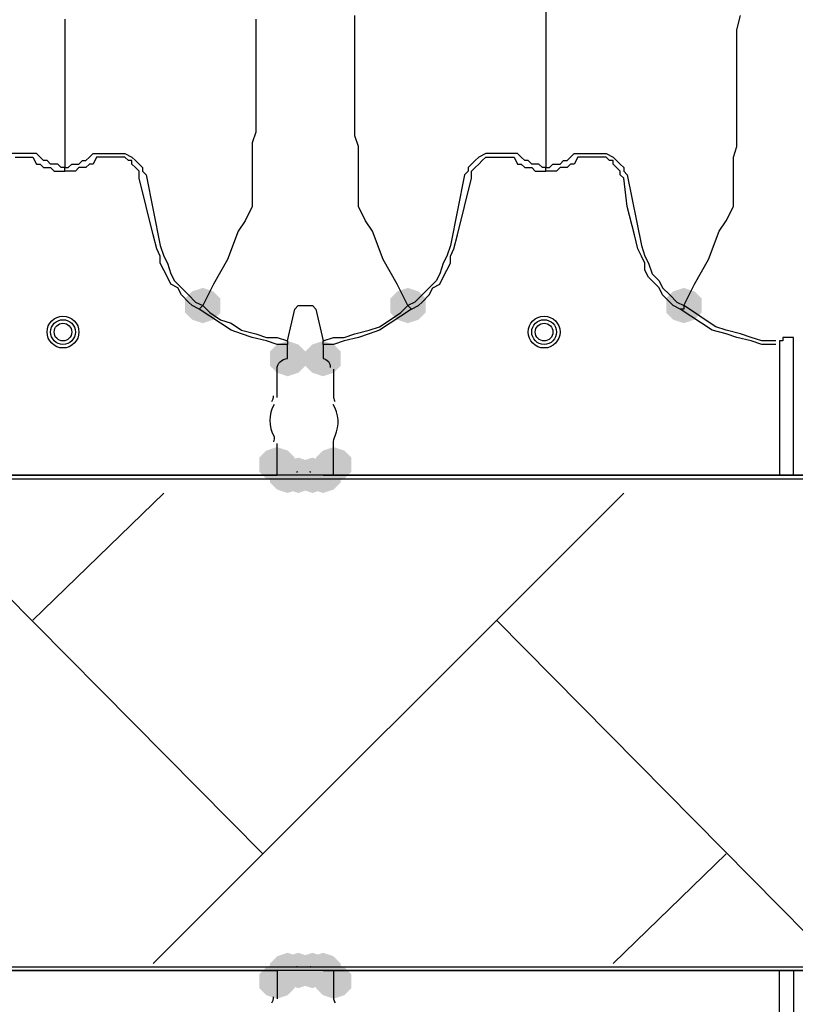
# Model space of a CAD drawing. Units: inches. Extents: x -15.6 to 15.6, y -11.8 to 11.8.
# Drawn here: x -12.9 to -12.7, y 1.3 to 1.5 of the extents above; entities that cross this region are included whole.
import ezdxf

# ---------------------------------------------------------------- set-up
doc = ezdxf.new("R2010")
doc.units = ezdxf.units.IN
doc.header["$MEASUREMENT"] = 0
doc.layers.add('PDF4_0', color=7, linetype='Continuous')

msp = doc.modelspace()

# ---------------------------------------------------------------- hatches: boundary and pattern name
at = {"layer": 'PDF4_0', "transparency": 33554559}
for points in [[(-12.84757605218091, 1.463760401862644), (-12.85007625218091, 1.462927001862644), (-12.8517430521809, 1.461260201862644), (-12.8517430521809, 1.457926601862644), (-12.85007625218091, 1.456259801862644), (-12.84757605218091, 1.455426401862644), (-12.8450758521809, 1.456259801862644), (-12.8434090521809, 1.457926601862644), (-12.8434090521809, 1.461260201862644), (-12.8450758521809, 1.462927001862644)], [(-12.7992388521809, 1.463760401862644), (-12.8017390521809, 1.462927001862644), (-12.8034058521809, 1.461260201862644), (-12.8034058521809, 1.457926601862644), (-12.8017390521809, 1.456259801862644), (-12.7992388521809, 1.455426401862644), (-12.7967386521809, 1.456259801862644), (-12.7950718521809, 1.457926601862644), (-12.7950718521809, 1.461260201862644), (-12.7967386521809, 1.462927001862644)], [(-12.7342336521809, 1.463760401862644), (-12.7367338521809, 1.462927001862644), (-12.7384006521809, 1.461260201862644), (-12.7384006521809, 1.457926601862644), (-12.7367338521809, 1.456259801862644), (-12.7342336521809, 1.455426401862644), (-12.7317334521809, 1.456259801862644), (-12.7300666521809, 1.457926601862644), (-12.7300666521809, 1.461260201862644), (-12.7317334521809, 1.462927001862644)], [(-12.8275744521809, 1.451259401862644), (-12.8300746521809, 1.450426001862644), (-12.8317414521809, 1.448759201862644), (-12.8317414521809, 1.445425601862643), (-12.8300746521809, 1.443758801862644), (-12.8275744521809, 1.442925401862643), (-12.8250742521809, 1.443758801862644), (-12.8234074521809, 1.445425601862643), (-12.8234074521809, 1.448759201862644), (-12.8250742521809, 1.450426001862644)], [(-12.8275744521809, 1.451259401862644), (-12.8300746521809, 1.450426001862644), (-12.8317414521809, 1.448759201862644), (-12.8317414521809, 1.445425601862643), (-12.8300746521809, 1.443758801862644), (-12.8275744521809, 1.442925401862643), (-12.8250742521809, 1.443758801862644), (-12.8234074521809, 1.445425601862643), (-12.8234074521809, 1.448759201862644), (-12.8250742521809, 1.450426001862644)], [(-12.8192404521809, 1.451259401862644), (-12.8217406521809, 1.450426001862644), (-12.8234074521809, 1.448759201862644), (-12.8234074521809, 1.445425601862643), (-12.8217406521809, 1.443758801862644), (-12.8192404521809, 1.442925401862643), (-12.8167402521809, 1.443758801862644), (-12.8150734521809, 1.445425601862643), (-12.8150734521809, 1.448759201862644), (-12.8167402521809, 1.450426001862644)], [(-12.8192404521809, 1.451259401862644), (-12.8217406521809, 1.450426001862644), (-12.8234074521809, 1.448759201862644), (-12.8234074521809, 1.445425601862643), (-12.8217406521809, 1.443758801862644), (-12.8192404521809, 1.442925401862643), (-12.8167402521809, 1.443758801862644), (-12.8150734521809, 1.445425601862643), (-12.8150734521809, 1.448759201862644), (-12.8167402521809, 1.450426001862644)], [(-12.8300746521809, 1.426257401862644), (-12.8325748521809, 1.425424001862644), (-12.8342416521809, 1.423757201862644), (-12.8342416521809, 1.420423601862644), (-12.8325748521809, 1.418756801862644), (-12.8300746521809, 1.417923401862644), (-12.8275744521809, 1.418756801862644), (-12.8259076521809, 1.420423601862644), (-12.8259076521809, 1.423757201862644), (-12.8275744521809, 1.425424001862644)], [(-12.8300746521809, 1.426257401862644), (-12.8325748521809, 1.425424001862644), (-12.8342416521809, 1.423757201862644), (-12.8342416521809, 1.420423601862644), (-12.8325748521809, 1.418756801862644), (-12.8300746521809, 1.417923401862644), (-12.8275744521809, 1.418756801862644), (-12.8259076521809, 1.420423601862644), (-12.8259076521809, 1.423757201862644), (-12.8275744521809, 1.425424001862644)], [(-12.8167402521809, 1.426257401862644), (-12.8192404521809, 1.425424001862644), (-12.8209072521809, 1.423757201862644), (-12.8209072521809, 1.420423601862644), (-12.8192404521809, 1.418756801862644), (-12.8167402521809, 1.417923401862644), (-12.8142400521809, 1.418756801862644), (-12.8125732521809, 1.420423601862644), (-12.8125732521809, 1.423757201862644), (-12.8142400521809, 1.425424001862644)], [(-12.8167402521809, 1.426257401862644), (-12.8192404521809, 1.425424001862644), (-12.8209072521809, 1.423757201862644), (-12.8209072521809, 1.420423601862644), (-12.8192404521809, 1.418756801862644), (-12.8167402521809, 1.417923401862644), (-12.8142400521809, 1.418756801862644), (-12.8125732521809, 1.420423601862644), (-12.8125732521809, 1.423757201862644), (-12.8142400521809, 1.425424001862644)], [(-12.8275744521809, 1.423757201862644), (-12.8300746521809, 1.422923801862644), (-12.8317414521809, 1.421257001862644), (-12.8317414521809, 1.417923401862644), (-12.8300746521809, 1.416256601862644), (-12.8275744521809, 1.415423201862644), (-12.8250742521809, 1.416256601862644), (-12.8234074521809, 1.417923401862644), (-12.8234074521809, 1.421257001862644), (-12.8250742521809, 1.422923801862644)], [(-12.8275744521809, 1.423757201862644), (-12.8300746521809, 1.422923801862644), (-12.8317414521809, 1.421257001862644), (-12.8317414521809, 1.417923401862644), (-12.8300746521809, 1.416256601862644), (-12.8275744521809, 1.415423201862644), (-12.8250742521809, 1.416256601862644), (-12.8234074521809, 1.417923401862644), (-12.8234074521809, 1.421257001862644), (-12.8250742521809, 1.422923801862644)], [(-12.8250742521809, 1.423757201862644), (-12.8275744521809, 1.422923801862644), (-12.8292412521809, 1.421257001862644), (-12.8292412521809, 1.417923401862644), (-12.8275744521809, 1.416256601862644), (-12.8250742521809, 1.415423201862644), (-12.8225740521809, 1.416256601862644), (-12.8209072521809, 1.417923401862644), (-12.8209072521809, 1.421257001862644), (-12.8225740521809, 1.422923801862644)], [(-12.8217406521809, 1.423757201862644), (-12.8242408521809, 1.422923801862644), (-12.8259076521809, 1.421257001862644), (-12.8259076521809, 1.417923401862644), (-12.8242408521809, 1.416256601862644), (-12.8217406521809, 1.415423201862644), (-12.8192404521809, 1.416256601862644), (-12.8175736521809, 1.417923401862644), (-12.8175736521809, 1.421257001862644), (-12.8192404521809, 1.422923801862644)], [(-12.8192404521809, 1.423757201862644), (-12.8217406521809, 1.422923801862644), (-12.8234074521809, 1.421257001862644), (-12.8234074521809, 1.417923401862644), (-12.8217406521809, 1.416256601862644), (-12.8192404521809, 1.415423201862644), (-12.8167402521809, 1.416256601862644), (-12.8150734521809, 1.417923401862644), (-12.8150734521809, 1.421257001862644), (-12.8167402521809, 1.422923801862644)], [(-12.8192404521809, 1.423757201862644), (-12.8217406521809, 1.422923801862644), (-12.8234074521809, 1.421257001862644), (-12.8234074521809, 1.417923401862644), (-12.8217406521809, 1.416256601862644), (-12.8192404521809, 1.415423201862644), (-12.8167402521809, 1.416256601862644), (-12.8150734521809, 1.417923401862644), (-12.8150734521809, 1.421257001862644), (-12.8167402521809, 1.422923801862644)], [(-12.8275744521809, 1.307081201862644), (-12.8300746521809, 1.306247801862644), (-12.8317414521809, 1.304581001862644), (-12.8317414521809, 1.301247401862644), (-12.8300746521809, 1.299580601862644), (-12.8275744521809, 1.298747201862644), (-12.8250742521809, 1.299580601862644), (-12.8234074521809, 1.301247401862644), (-12.8234074521809, 1.304581001862644), (-12.8250742521809, 1.306247801862644)], [(-12.8275744521809, 1.307081201862644), (-12.8300746521809, 1.306247801862644), (-12.8317414521809, 1.304581001862644), (-12.8317414521809, 1.301247401862644), (-12.8300746521809, 1.299580601862644), (-12.8275744521809, 1.298747201862644), (-12.8250742521809, 1.299580601862644), (-12.8234074521809, 1.301247401862644), (-12.8234074521809, 1.304581001862644), (-12.8250742521809, 1.306247801862644)], [(-12.8250742521809, 1.307081201862644), (-12.8275744521809, 1.306247801862644), (-12.8292412521809, 1.304581001862644), (-12.8292412521809, 1.301247401862644), (-12.8275744521809, 1.299580601862644), (-12.8250742521809, 1.298747201862644), (-12.8225740521809, 1.299580601862644), (-12.8209072521809, 1.301247401862644), (-12.8209072521809, 1.304581001862644), (-12.8225740521809, 1.306247801862644)], [(-12.8217406521809, 1.307081201862644), (-12.8242408521809, 1.306247801862644), (-12.8259076521809, 1.304581001862644), (-12.8259076521809, 1.301247401862644), (-12.8242408521809, 1.299580601862644), (-12.8217406521809, 1.298747201862644), (-12.8192404521809, 1.299580601862644), (-12.8175736521809, 1.301247401862644), (-12.8175736521809, 1.304581001862644), (-12.8192404521809, 1.306247801862644)], [(-12.8192404521809, 1.307081201862644), (-12.8217406521809, 1.306247801862644), (-12.8234074521809, 1.304581001862644), (-12.8234074521809, 1.301247401862644), (-12.8217406521809, 1.299580601862644), (-12.8192404521809, 1.298747201862644), (-12.8167402521809, 1.299580601862644), (-12.8150734521809, 1.301247401862644), (-12.8150734521809, 1.304581001862644), (-12.8167402521809, 1.306247801862644)], [(-12.8192404521809, 1.307081201862644), (-12.8217406521809, 1.306247801862644), (-12.8234074521809, 1.304581001862644), (-12.8234074521809, 1.301247401862644), (-12.8217406521809, 1.299580601862644), (-12.8192404521809, 1.298747201862644), (-12.8167402521809, 1.299580601862644), (-12.8150734521809, 1.301247401862644), (-12.8150734521809, 1.304581001862644), (-12.8167402521809, 1.306247801862644)], [(-12.8300746521809, 1.304581001862644), (-12.8325748521809, 1.303747601862644), (-12.8342416521809, 1.302080801862644), (-12.8342416521809, 1.298747201862644), (-12.8325748521809, 1.297080401862644), (-12.8300746521809, 1.296247001862644), (-12.8275744521809, 1.297080401862644), (-12.8259076521809, 1.298747201862644), (-12.8259076521809, 1.302080801862644), (-12.8275744521809, 1.303747601862644)], [(-12.8300746521809, 1.304581001862644), (-12.8325748521809, 1.303747601862644), (-12.8342416521809, 1.302080801862644), (-12.8342416521809, 1.298747201862644), (-12.8325748521809, 1.297080401862644), (-12.8300746521809, 1.296247001862644), (-12.8275744521809, 1.297080401862644), (-12.8259076521809, 1.298747201862644), (-12.8259076521809, 1.302080801862644), (-12.8275744521809, 1.303747601862644)], [(-12.8300746521809, 1.304581001862644), (-12.8325748521809, 1.303747601862644), (-12.8342416521809, 1.302080801862644), (-12.8342416521809, 1.298747201862644), (-12.8325748521809, 1.297080401862644), (-12.8300746521809, 1.296247001862644), (-12.8275744521809, 1.297080401862644), (-12.8259076521809, 1.298747201862644), (-12.8259076521809, 1.302080801862644), (-12.8275744521809, 1.303747601862644)], [(-12.8167402521809, 1.304581001862644), (-12.8192404521809, 1.303747601862644), (-12.8209072521809, 1.302080801862644), (-12.8209072521809, 1.298747201862644), (-12.8192404521809, 1.297080401862644), (-12.8167402521809, 1.296247001862644), (-12.8142400521809, 1.297080401862644), (-12.8125732521809, 1.298747201862644), (-12.8125732521809, 1.302080801862644), (-12.8142400521809, 1.303747601862644)], [(-12.8167402521809, 1.304581001862644), (-12.8192404521809, 1.303747601862644), (-12.8209072521809, 1.302080801862644), (-12.8209072521809, 1.298747201862644), (-12.8192404521809, 1.297080401862644), (-12.8167402521809, 1.296247001862644), (-12.8142400521809, 1.297080401862644), (-12.8125732521809, 1.298747201862644), (-12.8125732521809, 1.302080801862644), (-12.8142400521809, 1.303747601862644)], [(-12.8167402521809, 1.304581001862644), (-12.8192404521809, 1.303747601862644), (-12.8209072521809, 1.302080801862644), (-12.8209072521809, 1.298747201862644), (-12.8192404521809, 1.297080401862644), (-12.8167402521809, 1.296247001862644), (-12.8142400521809, 1.297080401862644), (-12.8125732521809, 1.298747201862644), (-12.8125732521809, 1.302080801862644), (-12.8142400521809, 1.303747601862644)]]:
    msp.add_hatch(color=256, dxfattribs=at).paths.add_polyline_path(points)

# ---------------------------------------------------------------- linework, layer by layer
at = {"layer": 'PDF4_0', "lineweight": 25}
for points in [[(-12.88007865218091, 1.527098801862643), (-12.88007865218091, 1.523765201862644), (-12.88007865218091, 1.518764801862644), (-12.88007865218091, 1.512097601862644), (-12.88007865218091, 1.505430401862644), (-12.88007865218091, 1.498763201862644), (-12.88007865218091, 1.492096001862643), (-12.8809120521809, 1.492096001862643), (-12.8817454521809, 1.492929401862644), (-12.88257885218091, 1.492929401862644), (-12.8834122521809, 1.492929401862644), (-12.8842456521809, 1.493762801862644), (-12.8850790521809, 1.493762801862644), (-12.8859124521809, 1.494596201862644), (-12.8867458521809, 1.495429601862644), (-12.8875792521809, 1.495429601862644), (-12.8884126521809, 1.495429601862644), (-12.8892460521809, 1.495429601862644), (-12.8925796521809, 1.495429601862644)], [(-12.8350750521809, 1.527098801862643), (-12.8350750521809, 1.524598601862644), (-12.8350750521809, 1.521265001862644), (-12.8350750521809, 1.518764801862644), (-12.8350750521809, 1.515431201862643), (-12.8350750521809, 1.512931001862644), (-12.8350750521809, 1.510430801862644), (-12.8350750521809, 1.507930601862644), (-12.8350750521809, 1.505430401862644), (-12.8350750521809, 1.502930201862644), (-12.8350750521809, 1.500430001862644), (-12.8359084521809, 1.497929801862644), (-12.8359084521809, 1.496263001862644), (-12.8359084521809, 1.493762801862644), (-12.8359084521809, 1.490429201862644), (-12.8359084521809, 1.486262201862644), (-12.8359084521809, 1.482928601862644), (-12.8375752521809, 1.479595001862644), (-12.8392420521809, 1.477094801862644), (-12.8417422521809, 1.470427601862644), (-12.8450758521809, 1.464593801862644), (-12.84757605218091, 1.459593401862644), (-12.8459092521809, 1.457926601862644), (-12.8434090521809, 1.456259801862644), (-12.8409088521809, 1.455426401862644), (-12.8384086521809, 1.453759601862644), (-12.8350750521809, 1.452926201862644), (-12.8325748521809, 1.452092801862644), (-12.8300746521809, 1.452092801862644), (-12.8275744521809, 1.451259401862644), (-12.8259076521809, 1.458760001862644), (-12.8250742521809, 1.459593401862644), (-12.8242408521809, 1.459593401862644), (-12.8225740521809, 1.459593401862644), (-12.8217406521809, 1.459593401862644), (-12.8209072521809, 1.458760001862644), (-12.8192404521809, 1.451259401862644), (-12.8167402521809, 1.452092801862644), (-12.8142400521809, 1.452092801862644), (-12.8117398521809, 1.452926201862644), (-12.8084062521809, 1.453759601862644), (-12.8059060521809, 1.454593001862644), (-12.8034058521809, 1.456259801862644), (-12.8009056521809, 1.457926601862644), (-12.7992388521809, 1.459593401862644), (-12.8017390521809, 1.464593801862644), (-12.8050726521809, 1.470427601862644), (-12.8075728521809, 1.477094801862644), (-12.8092396521809, 1.479595001862644), (-12.8109064521809, 1.482928601862644), (-12.8109064521809, 1.487095601862644), (-12.8109064521809, 1.490429201862644), (-12.8109064521809, 1.492929401862644), (-12.8109064521809, 1.494596201862644), (-12.8109064521809, 1.497096401862644), (-12.8117398521809, 1.499596601862644), (-12.8117398521809, 1.502096801862644), (-12.8117398521809, 1.504597001862644), (-12.8117398521809, 1.507097201862644), (-12.8117398521809, 1.509597401862644), (-12.8117398521809, 1.512097601862644), (-12.8117398521809, 1.515431201862643), (-12.8117398521809, 1.518764801862644), (-12.8117398521809, 1.521265001862644), (-12.8117398521809, 1.524598601862644), (-12.8117398521809, 1.527932201862644)], [(-12.76673625218091, 1.528765601862644), (-12.76673625218091, 1.525432001862644), (-12.76673625218091, 1.522098401862644), (-12.76673625218091, 1.518764801862644), (-12.76673625218091, 1.512097601862644), (-12.76673625218091, 1.505430401862644), (-12.76673625218091, 1.498763201862644), (-12.76673625218091, 1.492096001862643), (-12.7675696521809, 1.492096001862643), (-12.7684030521809, 1.492929401862644), (-12.76923645218091, 1.492929401862644), (-12.7700698521809, 1.492929401862644), (-12.7709032521809, 1.493762801862644), (-12.77173665218091, 1.493762801862644), (-12.7725700521809, 1.494596201862644), (-12.7734034521809, 1.495429601862644), (-12.7742368521809, 1.495429601862644), (-12.7750702521809, 1.495429601862644), (-12.7759036521809, 1.495429601862644), (-12.7792372521809, 1.495429601862644), (-12.7800706521809, 1.495429601862644), (-12.7809040521809, 1.495429601862644), (-12.7825708521809, 1.494596201862644), (-12.7834042521809, 1.493762801862644), (-12.7842376521809, 1.492929401862644), (-12.7850710521809, 1.492096001862643), (-12.7850710521809, 1.491262601862644), (-12.7859044521809, 1.490429201862644), (-12.7892380521809, 1.473761201862644), (-12.7900714521809, 1.471261001862644), (-12.7909048521809, 1.469594201862644), (-12.7917382521809, 1.467094001862644), (-12.7925716521809, 1.465427201862644), (-12.7942384521809, 1.463760401862644), (-12.7959052521809, 1.462093601862644), (-12.7975720521809, 1.460426801862644), (-12.7992388521809, 1.459593401862644), (-12.7984054521809, 1.458760001862644), (-12.7967386521809, 1.459593401862644), (-12.7959052521809, 1.460426801862644), (-12.7942384521809, 1.462093601862644), (-12.7934050521809, 1.463760401862644), (-12.7917382521809, 1.464593801862644), (-12.7909048521809, 1.466260601862644), (-12.7900714521809, 1.467927401862644), (-12.7892380521809, 1.469594201862644), (-12.7892380521809, 1.471261001862644), (-12.7884046521809, 1.472927801862644), (-12.7875712521809, 1.476261401862644), (-12.7859044521809, 1.482928601862644), (-12.7842376521809, 1.489595801862644), (-12.7842376521809, 1.490429201862644), (-12.7842376521809, 1.491262601862644), (-12.7834042521809, 1.492096001862643), (-12.7825708521809, 1.492929401862644), (-12.7817374521809, 1.493762801862644), (-12.7809040521809, 1.494596201862644), (-12.7800706521809, 1.494596201862644), (-12.7792372521809, 1.494596201862644), (-12.7775704521809, 1.494596201862644), (-12.7759036521809, 1.494596201862644), (-12.7750702521809, 1.494596201862644), (-12.7742368521809, 1.494596201862644), (-12.7734034521809, 1.492929401862644), (-12.7725700521809, 1.492929401862644), (-12.77173665218091, 1.492096001862643), (-12.7709032521809, 1.492096001862643), (-12.7700698521809, 1.492096001862643), (-12.76923645218091, 1.491262601862644), (-12.7684030521809, 1.491262601862644), (-12.7675696521809, 1.491262601862644), (-12.76673625218091, 1.491262601862644)], [(-12.7125652521809, 1.451259401862644), (-12.7158988521809, 1.451259401862644), (-12.7183990521809, 1.452092801862644), (-12.7208992521809, 1.452926201862644), (-12.7242328521809, 1.453759601862644), (-12.7267330521809, 1.454593001862644), (-12.7292332521809, 1.456259801862644), (-12.7317334521809, 1.457926601862644), (-12.7342336521809, 1.459593401862644), (-12.7317334521809, 1.464593801862644), (-12.7283998521809, 1.470427601862644), (-12.7258996521809, 1.477094801862644), (-12.7242328521809, 1.479595001862644), (-12.7225660521809, 1.482928601862644), (-12.7225660521809, 1.487095601862644), (-12.7225660521809, 1.490429201862644), (-12.7225660521809, 1.492929401862644), (-12.7225660521809, 1.494596201862644), (-12.7217326521809, 1.497096401862644), (-12.7217326521809, 1.499596601862644), (-12.7217326521809, 1.502096801862644), (-12.7217326521809, 1.504597001862644), (-12.7217326521809, 1.507097201862644), (-12.7217326521809, 1.509597401862644), (-12.7217326521809, 1.512097601862644), (-12.7217326521809, 1.515431201862643), (-12.7217326521809, 1.518764801862644), (-12.7217326521809, 1.521265001862644), (-12.7217326521809, 1.524598601862644), (-12.7208992521809, 1.527932201862644)], [(-12.8917462521809, 1.494596201862644), (-12.8900794521809, 1.494596201862644), (-12.8884126521809, 1.494596201862644), (-12.8875792521809, 1.494596201862644), (-12.8867458521809, 1.492929401862644), (-12.8859124521809, 1.492929401862644), (-12.8850790521809, 1.492096001862643), (-12.8842456521809, 1.492096001862643), (-12.8834122521809, 1.492096001862643), (-12.88257885218091, 1.491262601862644), (-12.8817454521809, 1.491262601862644), (-12.8809120521809, 1.491262601862644), (-12.88007865218091, 1.491262601862644)], [(-12.8275744521809, 1.451259401862644), (-12.8275744521809, 1.450426001862644), (-12.8300746521809, 1.450426001862644), (-12.8325748521809, 1.451259401862644), (-12.8359084521809, 1.452092801862644), (-12.8384086521809, 1.452926201862644), (-12.8409088521809, 1.453759601862644), (-12.8434090521809, 1.455426401862644), (-12.8459092521809, 1.457093201862643), (-12.8484094521809, 1.458760001862644)], [(-12.7984054521809, 1.458760001862644), (-12.8009056521809, 1.457093201862643), (-12.8034058521809, 1.455426401862644), (-12.8059060521809, 1.453759601862644), (-12.8084062521809, 1.452926201862644), (-12.8109064521809, 1.452092801862644), (-12.8142400521809, 1.451259401862644), (-12.8167402521809, 1.450426001862644), (-12.8192404521809, 1.450426001862644), (-12.8192404521809, 1.451259401862644)], [(-12.7125652521809, 1.450426001862644), (-12.7158988521809, 1.450426001862644), (-12.7183990521809, 1.451259401862644), (-12.7217326521809, 1.452092801862644), (-12.7242328521809, 1.452926201862644), (-12.7275664521809, 1.453759601862644), (-12.7300666521809, 1.455426401862644), (-12.7325668521809, 1.457093201862643), (-12.7350670521809, 1.458760001862644)], [(-12.7083982521809, 1.419590201862643), (-12.7083982521809, 1.450426001862644), (-12.7083982521809, 1.451259401862644), (-12.7083982521809, 1.452092801862644), (-12.7108984521809, 1.452092801862644), (-12.7108984521809, 1.451259401862644), (-12.7117318521809, 1.451259401862644), (-12.7117318521809, 1.450426001862644), (-12.7117318521809, 1.419590201862643)], [(-12.8275744521809, 1.419590201862643), (-12.8292412521809, 1.419590201862643), (-12.8300746521809, 1.419590201862643), (-12.8300746521809, 1.420423601862644), (-12.8300746521809, 1.422090401862643), (-12.8300746521809, 1.422923801862644), (-12.8300746521809, 1.427090801862644)], [(-12.8167402521809, 1.419590201862643), (-12.6025564521809, 1.419590201862643), (-12.6033898521809, 1.420423601862644), (-12.6033898521809, 1.422090401862643), (-12.6033898521809, 1.422923801862644), (-12.6033898521809, 1.427090801862644)], [(-12.9325828521809, 1.419590201862643), (-12.9334162521809, 1.419590201862643), (-12.9342496521809, 1.419590201862643), (-12.9350830521809, 1.419590201862643), (-12.9342496521809, 1.419590201862643), (-12.9334162521809, 1.419590201862643), (-12.9325828521809, 1.419590201862643), (-12.9309160521809, 1.419590201862643), (-12.9300826521809, 1.419590201862643), (-12.8300746521809, 1.419590201862643)], [(-12.8217406521809, 1.419590201862643), (-12.8250742521809, 1.419590201862643)], [(-13.6784758521809, 1.303747601862644), (-12.0458452521809, 1.303747601862644), (-12.0941824521809, 1.303747601862644), (-12.0941824521809, 1.302914201862643), (-12.1383526521809, 1.302914201862643), (-12.1391860521809, 1.302914201862643), (-12.1400194521809, 1.302914201862643), (-12.1408528521809, 1.302914201862643), (-12.1441864521809, 1.302914201862643), (-12.1450198521809, 1.302914201862643), (-12.1458532521809, 1.302914201862643), (-12.1466866521809, 1.302914201862643), (-12.1475200521809, 1.302914201862643), (-12.2516950521809, 1.302914201862643), (-12.2500282521809, 1.302914201862643), (-12.1491868521809, 1.302914201862643)], [(-12.9325828521809, 1.302914201862643), (-12.9334162521809, 1.302914201862643), (-12.9342496521809, 1.302914201862643), (-12.9350830521809, 1.302914201862643), (-12.9342496521809, 1.302914201862643), (-12.9334162521809, 1.302914201862643), (-12.9325828521809, 1.302914201862643), (-12.9309160521809, 1.302914201862643), (-12.9300826521809, 1.302914201862643), (-12.8300746521809, 1.302914201862643)], [(-12.8275744521809, 1.302914201862643), (-12.8292412521809, 1.302914201862643), (-12.8300746521809, 1.302914201862643), (-12.8300746521809, 1.302080801862644), (-12.8300746521809, 1.300414001862644), (-12.8300746521809, 1.296247001862644)], [(-12.8217406521809, 1.302914201862643), (-12.8250742521809, 1.302914201862643)], [(-12.8167402521809, 1.302914201862643), (-12.6025564521809, 1.302914201862643), (-12.6033898521809, 1.302080801862644), (-12.6033898521809, 1.300414001862644), (-12.6033898521809, 1.296247001862644)], [(-12.7083982521809, 1.302914201862643), (-12.7083982521809, 1.272911801862644), (-12.7083982521809, 1.271245001862644), (-12.7108984521809, 1.271245001862644), (-12.7117318521809, 1.271245001862644), (-12.7117318521809, 1.272911801862644), (-12.7117318521809, 1.302914201862643)]]:
    msp.add_lwpolyline(points, dxfattribs=at)
for points in [[(-12.88007865218091, 1.492096001862643), (-12.8792452521809, 1.492096001862643), (-12.8784118521809, 1.492929401862644), (-12.87757845218091, 1.492929401862644), (-12.8767450521809, 1.492929401862644), (-12.8759116521809, 1.493762801862644), (-12.87507825218091, 1.493762801862644), (-12.8742448521809, 1.494596201862644), (-12.8734114521809, 1.495429601862644), (-12.87257805218091, 1.495429601862644), (-12.8717446521809, 1.495429601862644), (-12.8709112521809, 1.495429601862644), (-12.86757765218091, 1.495429601862644), (-12.8667442521809, 1.495429601862644), (-12.8659108521809, 1.495429601862644), (-12.8642440521809, 1.494596201862644), (-12.8634106521809, 1.493762801862644), (-12.86257725218091, 1.492929401862644), (-12.8617438521809, 1.492096001862643), (-12.8617438521809, 1.491262601862644), (-12.8609104521809, 1.490429201862644), (-12.85757685218091, 1.473761201862644), (-12.8567434521809, 1.471261001862644), (-12.8559100521809, 1.469594201862644), (-12.85507665218091, 1.467094001862644), (-12.8542432521809, 1.465427201862644), (-12.85257645218091, 1.463760401862644), (-12.8509096521809, 1.462093601862644), (-12.8492428521809, 1.460426801862644), (-12.84757605218091, 1.459593401862644), (-12.8484094521809, 1.458760001862644), (-12.85007625218091, 1.459593401862644), (-12.8509096521809, 1.460426801862644), (-12.85257645218091, 1.462093601862644), (-12.8534098521809, 1.463760401862644), (-12.85507665218091, 1.464593801862644), (-12.8559100521809, 1.466260601862644), (-12.8567434521809, 1.467927401862644), (-12.85757685218091, 1.469594201862644), (-12.85757685218091, 1.471261001862644), (-12.8584102521809, 1.472927801862644), (-12.8592436521809, 1.476261401862644), (-12.8609104521809, 1.482928601862644), (-12.86257725218091, 1.489595801862644), (-12.86257725218091, 1.490429201862644), (-12.86257725218091, 1.491262601862644), (-12.8634106521809, 1.492096001862643), (-12.8642440521809, 1.492929401862644), (-12.8642440521809, 1.493762801862644), (-12.86507745218091, 1.493762801862644), (-12.8659108521809, 1.494596201862644), (-12.8667442521809, 1.494596201862644), (-12.86757765218091, 1.494596201862644), (-12.8684110521809, 1.494596201862644), (-12.8709112521809, 1.494596201862644), (-12.8717446521809, 1.494596201862644), (-12.87257805218091, 1.494596201862644), (-12.8734114521809, 1.492929401862644), (-12.8742448521809, 1.492929401862644), (-12.87507825218091, 1.492096001862643), (-12.8759116521809, 1.492096001862643), (-12.8767450521809, 1.492096001862643), (-12.87757845218091, 1.491262601862644), (-12.8784118521809, 1.491262601862644), (-12.8792452521809, 1.491262601862644), (-12.88007865218091, 1.491262601862644)], [(-12.76673625218091, 1.492096001862643), (-12.7659028521809, 1.492096001862643), (-12.7650694521809, 1.492929401862644), (-12.76423605218091, 1.492929401862644), (-12.7634026521809, 1.492929401862644), (-12.7625692521809, 1.493762801862644), (-12.76173585218091, 1.493762801862644), (-12.7609024521809, 1.494596201862644), (-12.7600690521809, 1.495429601862644), (-12.75923565218091, 1.495429601862644), (-12.7584022521809, 1.495429601862644), (-12.7575688521809, 1.495429601862644), (-12.75423525218091, 1.495429601862644), (-12.7534018521809, 1.495429601862644), (-12.7525684521809, 1.495429601862644), (-12.7509016521809, 1.494596201862644), (-12.7500682521809, 1.493762801862644), (-12.7492348521809, 1.492929401862644), (-12.7484014521809, 1.492096001862643), (-12.7484014521809, 1.491262601862644), (-12.7475680521809, 1.490429201862644), (-12.7442344521809, 1.473761201862644), (-12.7434010521809, 1.471261001862644), (-12.7425676521809, 1.469594201862644), (-12.7417342521809, 1.467094001862644), (-12.7400674521809, 1.465427201862644), (-12.7392340521809, 1.463760401862644), (-12.7375672521809, 1.462093601862644), (-12.7359004521809, 1.460426801862644), (-12.7342336521809, 1.459593401862644), (-12.7342336521809, 1.458760001862644), (-12.7350670521809, 1.458760001862644), (-12.7367338521809, 1.459593401862644), (-12.7375672521809, 1.460426801862644), (-12.7392340521809, 1.462093601862644), (-12.7400674521809, 1.463760401862644), (-12.7409008521809, 1.464593801862644), (-12.7425676521809, 1.466260601862644), (-12.7434010521809, 1.467927401862644), (-12.7434010521809, 1.469594201862644), (-12.7442344521809, 1.471261001862644), (-12.7450678521809, 1.472927801862644), (-12.7459012521809, 1.476261401862644), (-12.7475680521809, 1.482928601862644), (-12.7484014521809, 1.489595801862644), (-12.7492348521809, 1.490429201862644), (-12.7492348521809, 1.491262601862644), (-12.7500682521809, 1.492096001862643), (-12.7509016521809, 1.492929401862644), (-12.7509016521809, 1.493762801862644), (-12.7517350521809, 1.493762801862644), (-12.7525684521809, 1.494596201862644), (-12.7534018521809, 1.494596201862644), (-12.75423525218091, 1.494596201862644), (-12.7550686521809, 1.494596201862644), (-12.75673545218091, 1.494596201862644), (-12.7575688521809, 1.494596201862644), (-12.7584022521809, 1.494596201862644), (-12.75923565218091, 1.494596201862644), (-12.7600690521809, 1.492929401862644), (-12.7609024521809, 1.492929401862644), (-12.76173585218091, 1.492096001862643), (-12.7625692521809, 1.492096001862643), (-12.7634026521809, 1.492096001862643), (-12.76423605218091, 1.491262601862644), (-12.7650694521809, 1.491262601862644), (-12.7659028521809, 1.491262601862644), (-12.76673625218091, 1.491262601862644)]]:
    msp.add_lwpolyline(points, close=True, dxfattribs=at)
for points in [[(-12.8300746521809, 1.437925001862644), (-12.8300746521809, 1.444592201862644, -0.4143288950771035), (-12.8275744521809, 1.447092401862644), (-12.8275744521809, 1.450426001862644)], [(-12.8192404521809, 1.450426001862644), (-12.8192404521809, 1.447092401862644, -0.4143288931817038), (-12.8175736521809, 1.445008501830644)], [(-12.8167402521809, 1.444592201862644), (-12.8167402521809, 1.437925001862644, 0.1250685809574145), (-12.81638640720861, 1.436949207138805)], [(-13.6784758521809, 1.418756801862644), (-12.0458452521809, 1.418756801862644), (-12.0941824521809, 1.418756801862644), (-12.0941824521809, 1.419590201862643), (-12.1383526521809, 1.419590201862643), (-12.1391860521809, 1.419590201862643), (-12.1400194521809, 1.419590201862643), (-12.1408528521809, 1.419590201862643), (-12.1441864521809, 1.419590201862643), (-12.1450198521809, 1.419590201862643), (-12.1458532521809, 1.419590201862643), (-12.1466866521809, 1.419590201862643), (-12.1475200521809, 1.419590201862643), (-12.2516950521809, 1.419590201862643), (-12.2500282521809, 1.419590201862643), (-12.2491948521809, 1.420423601862644), (-12.2491948521809, 1.422090401862643), (-12.2491948521809, 1.422923801862644), (-12.2491948521809, 1.427090801862644, -0.1250685803073885), (-12.2488410072089, 1.428899996586644, 0.2541073161247593), (-12.24932188734292, 1.436287537542633)], [(-12.8192404521809, 1.419590201862643), (-12.8200738521809, 1.419590201862643), (-12.8209072521809, 1.419590201862643), (-12.8217406521809, 1.419590201862643), (-12.8250742521809, 1.419590201862643), (-12.8259076521809, 1.419590201862643), (-12.8267410521809, 1.419590201862643), (-12.8275744521809, 1.419590201862643), (-12.9325828521809, 1.419590201862643), (-12.9309160521809, 1.419590201862643), (-12.9300826521809, 1.419590201862643), (-12.9300826521809, 1.420423601862644), (-12.9300826521809, 1.422090401862643), (-12.9300826521809, 1.422923801862644), (-12.9300826521809, 1.427090801862644, -0.1250685813486793), (-12.9297288072089, 1.428899996586644, 0.2541073161230917), (-12.93020968734253, 1.436287537542848)], [(-12.8307810170189, 1.436287537542644, 0.2541073160967375), (-12.83078101701892, 1.428728266182633, -0.1250685809559843), (-12.83090805218091, 1.427507501862644)], [(-12.6025564521809, 1.419590201862643), (-12.6008896521809, 1.419590201862643), (-12.8192404521809, 1.419590201862643), (-12.8175736521809, 1.419590201862643), (-12.8167402521809, 1.419590201862643), (-12.8167402521809, 1.420423601862644), (-12.8167402521809, 1.422090401862643), (-12.8167402521809, 1.422923801862644), (-12.8167402521809, 1.427090801862644, -0.1250685807716771), (-12.8163864072089, 1.428899996586644, 0.2541073161107343), (-12.81686728734332, 1.436287537542419)], [(-12.8192404521809, 1.302914201862643), (-12.8200738521809, 1.302914201862643), (-12.8209072521809, 1.302914201862643), (-12.8217406521809, 1.302914201862643), (-12.8250742521809, 1.302914201862643), (-12.8259076521809, 1.302914201862643), (-12.8267410521809, 1.302914201862643), (-12.8275744521809, 1.302914201862643), (-12.9325828521809, 1.302914201862643), (-12.9309160521809, 1.302914201862643), (-12.9300826521809, 1.302914201862643), (-12.9300826521809, 1.302080801862644), (-12.9300826521809, 1.300414001862644), (-12.9300826521809, 1.296247001862644, 0.1250685807134637), (-12.92972880720964, 1.295271207138245)], [(-12.6025564521809, 1.302914201862643), (-12.6008896521809, 1.302914201862643), (-12.8192404521809, 1.302914201862643), (-12.8175736521809, 1.302914201862643), (-12.8167402521809, 1.302914201862643), (-12.8167402521809, 1.302080801862644), (-12.8167402521809, 1.300414001862644), (-12.8167402521809, 1.296247001862644, 0.1250685809841498), (-12.81638640720773, 1.295271207139284)]]:
    msp.add_lwpolyline(points, format="xyb", dxfattribs=at)
at = {"layer": 'PDF4_0', "color": 8, "lineweight": 25, "true_color": 0x7f7f7f}
for points in [[(-12.8334082521809, 1.330416401862644), (-12.9175816521809, 1.415423201862644)], [(-12.8875792521809, 1.385420801862644), (-12.8567434521809, 1.415423201862644)], [(-12.8592436521809, 1.304581001862644), (-12.7484014521809, 1.415423201862644)], [(-12.6983974521809, 1.304581001862644), (-12.7784038521809, 1.385420801862644)], [(-12.7509016521809, 1.304581001862644), (-12.7242328521809, 1.330416401862644)]]:
    msp.add_lwpolyline(points, dxfattribs=at)
at = {"layer": 'PDF4_0', "lineweight": 25}
for centre, radius in [((-12.88049535364799, 1.453342900395682), 0.003750301467088611), ((-12.76715295364645, 1.453342900396329), 0.003750301465549841), ((-12.88049534857845, 1.453342905464952), 0.002916896397545891), ((-12.88049535418173, 1.453342899862208), 0.002083502000826148), ((-12.76715294857824, 1.453342905466155), 0.002916896397335394), ((-12.76715295418033, 1.453342899861173), 0.002083501999421939)]:
    msp.add_circle(centre, radius, dxfattribs=at)
for centre, radius, start, end in [((-12.83382489765549, 1.438341692665017), 0.002916845473696289, 331.4846397658428, 0.0001806695601933426), ((-12.82549094805519, 1.421673811617271), 0.001250207932853603, 269.3130683471518, 284.0610554576429), ((-12.82215735628713, 1.421673811680881), 0.001250207997593577, 255.938944384219, 270.6869307248081), ((-12.825490948057, 1.30249739214706), 0.001250207893720316, 75.93894402731897, 90.68693159151368), ((-12.82215735627182, 1.302497391825919), 0.001250208214514114, 89.31307009650288, 104.0610538633431), ((-12.83382489763584, 1.296663692659569), 0.002916845453824427, 331.4846396755592, 0.0001807765785812652)]:
    msp.add_arc(centre, radius, start, end, dxfattribs=at)

doc.saveas('drawing.dxf')
